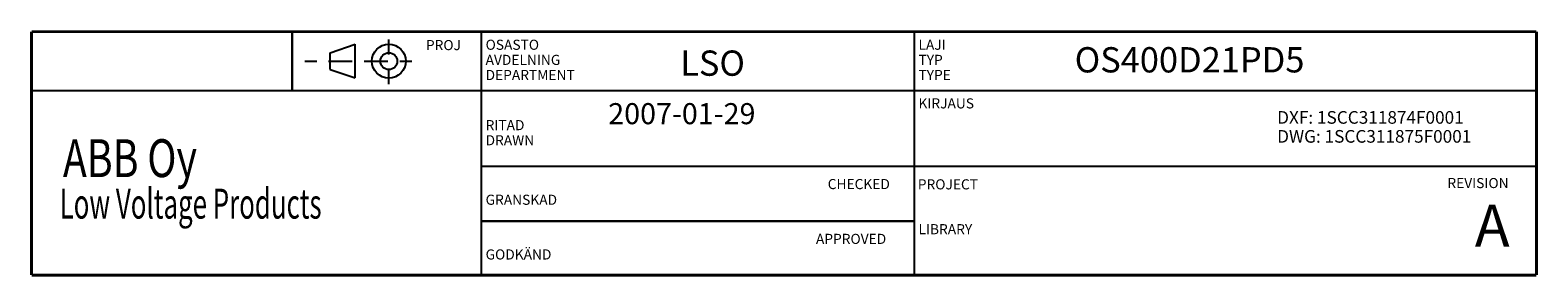
# Model space of a CAD drawing. Extents: x 31 to 1193, y 13 to 696.
# Drawn here: x 471 to 830, y 13 to 72 of the extents above; entities that cross this region are included whole.
import ezdxf

# ---------------------------------------------------------------- set-up
doc = ezdxf.new("R2010")
doc.units = 0
doc.layers.add('1', color=7, linetype='CONTINUOUS')
doc.layers.add('3', color=7, linetype='CONTINUOUS')
doc.styles.get("Standard").update_dxf_attribs({"font": 'monotxt.shx'})

# ---------------------------------------------------------------- blocks, each defined once
blk = doc.blocks.new('*TX32')
at = {"layer": '3', "color": 1, "linetype": 'CONTINUOUS'}
for s, p in [('DXF: 1SCC311874F0001', (0, 0)), ('DWG: 1SCC311875F0001', (0, -4.5))]:
    blk.add_text(s, height=3, dxfattribs=at).set_placement(p)

msp = doc.modelspace()

# ---------------------------------------------------------------- linework, layer by layer
at = {"layer": '1', "color": 40, "linetype": 'CONTINUOUS'}
for p, q in [((542.42288, 66.699918), (548.41574, 68.70645)), ((548.41574, 60.733782), (548.41574, 68.70645)), ((556.41514, 66.30372), (556.41514, 69.815448)), ((536.43002, 64.693386), (539.25508, 64.693386)), ((542.07955, 64.693386), (544.90461, 64.693386)), ((542.42288, 62.687448), (542.42288, 66.699918)), ((544.90461, 64.693386), (547.72908, 64.693386)), ((550.55414, 64.693386), (553.3792, 64.693386)), ((553.3792, 64.693386), (556.20367, 64.693386)), ((559.02874, 64.693386), (561.87993, 64.693386)), ((542.42288, 62.687448), (548.41574, 60.733782)), ((556.41514, 59.255316), (556.41514, 62.76645))]:
    msp.add_line(p, q, dxfattribs=at)
for points, const_width in [([(471.43337, 71.689518), (829.41742, 71.689518)], 0.7), ([(471.43337, 71.689518), (471.43337, 13.899852)], 0.7), ([(533.42081, 57.697848), (533.42081, 71.689518)], 0.5), ([(578.43233, 13.504248), (578.43233, 71.689518)], 0.5), ([(681.41882, 13.899852), (681.41882, 71.689518)], 0.5), ([(829.41742, 13.899852), (829.41742, 71.689518)], 0.7), ([(471.61811, 57.697848), (829.41742, 57.697848)], 0.5), ([(578.43233, 39.69252), (829.41742, 39.69252)], 0.5), ([(578.43233, 26.704116), (681.41882, 26.704116)], 0.5), ([(829.41742, 13.899852), (471.43337, 13.899852)], 0.7)]:
    msp.add_lwpolyline(points, dxfattribs=dict(at, const_width=const_width))
for radius in [4.013062, 2.006531]:
    msp.add_circle((556.41514, 64.693386), radius, dxfattribs=at)

# ---------------------------------------------------------------- block references
at = {"layer": '3'}
msp.add_blockref('*TX32', (767.74897, 49.833137), dxfattribs=at)

# ---------------------------------------------------------------- texts
at = {"layer": '1', "color": 40, "linetype": 'CONTINUOUS', "width": 1}
for s, p in [('PROJ', (565.23247, 67.306986)), ('OSASTO', (579.4356, 67.386582)), ('LAJI', (682.42209, 67.386582)), ('AVDELNING', (579.4356, 63.795852)), ('TYP', (682.42209, 63.795852)), ('DEPARTMENT', (579.4356, 60.205716)), ('TYPE', (682.42209, 60.205716)), ('KIRJAUS', (682.42209, 53.467287)), ('RITAD', (579.4356, 48.298986)), ('DRAWN', (579.4356, 44.70885)), ('CHECKED', (660.82663, 34.307316)), ('PROJECT', (682.26283, 34.243129)), ('REVISION', (808.25378, 34.545838)), ('GRANSKAD', (579.4356, 30.584718)), ('LIBRARY', (682.42209, 23.594559)), ('APPROVED', (658.0283, 21.292182)), ('GODKÄND', (579.4356, 17.59572))]:
    msp.add_text(s, height=2.399759, dxfattribs=at).set_placement(p)
at = {"layer": '1', "color": 40, "linetype": 'CONTINUOUS'}
for s, height, p in [('LSO', 6, (625.73742, 61.224248)), ('2007-01-29', 5, (608.61742, 49.724248)), ('A', 10, (814.76334, 20.639042))]:
    msp.add_text(s, height=height, dxfattribs=at).set_placement(p)
at = {"layer": '1', "color": 4, "linetype": 'CONTINUOUS'}
msp.add_text('OS400D21PD5', height=6, dxfattribs=at).set_placement((719.58463, 62.014723))
at = {"layer": '1', "color": 30, "linetype": 'CONTINUOUS', "width": 0.635}
msp.add_text('Low Voltage Products', height=7.1, dxfattribs=at).set_placement((478.10431, 27.30122))
at = {"layer": '3', "color": 30, "linetype": 'CONTINUOUS', "width": 0.762}
msp.add_text('ABB Oy', height=9, dxfattribs=at).set_placement((478.87732, 37.157126))

doc.saveas('drawing.dxf')
